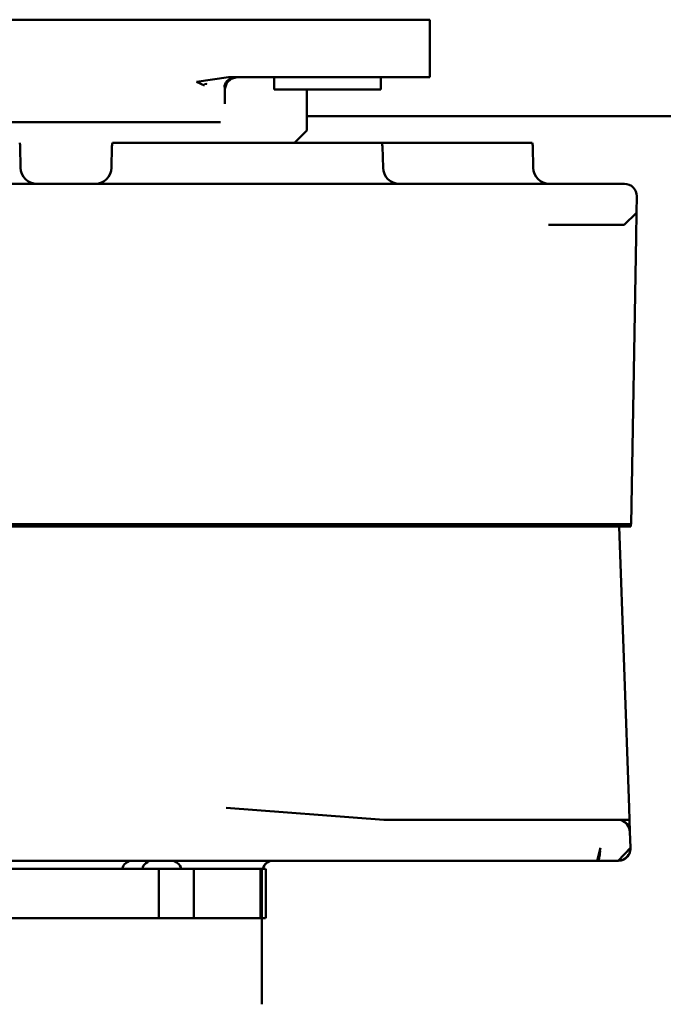
# Model space of a CAD drawing. Units: millimetres. Extents: x 0 to 29700, y 0 to 21000.
# Drawn here: x 13733 to 13890, y 4813 to 5053 of the extents above; entities that cross this region are included whole.
import ezdxf

# ---------------------------------------------------------------- set-up
doc = ezdxf.new("R2010")
doc.units = ezdxf.units.MM
doc.header["$MEASUREMENT"] = 0
doc.layers.add('(1) Shape lines', color=7, linetype='Continuous', lineweight=35)

# ---------------------------------------------------------------- blocks, each defined once
blk = doc.blocks.new('MACRO_12_72dca6e3-bbac-4b61-b943-8d73e045221d')
at = {"layer": '(1) Shape lines', "color": 7, "linetype": 'Continuous', "lineweight": 50, "ltscale": 150}
for p, q in [((1292.1, -1479.5), (1292.1, -1458.5)), ((1291.1, -1491.5), (1291.1, -1479.5)), ((1292.07, -1479.5), (1291.21, -1479.5)), ((1292.07, -1479.5), (1292.43, -1479.5)), ((1292.07, -1479.5), (1292.07, -1491.5)), ((1292.68, -1479.5), (1292.4, -1479.5)), ((1292.4, -1479.5), (1292.4, -1491.5)), ((1302.21, -1479.5), (1292.68, -1479.5)), ((1308.71, -1479.5), (1302.21, -1479.5)), ((1308.71, -1479.5), (1317.2, -1479.5)), ((1308.71, -1479.5), (1308.71, -1491.5)), ((1317.2, -1479.5), (1317.2, -1491.5)), ((1425, -1479.5), (1317.2, -1479.5)), ((1291.75, -1491.5), (1291.21, -1491.5)), ((1305.38, -1491.5), (1291.84, -1491.5)), ((1308.71, -1491.5), (1305.36, -1491.5)), ((1308.71, -1491.5), (1317.2, -1491.5)), ((1425, -1491.5), (1317.2, -1491.5)), ((1203.1, -1494.37), (1203.13, -1494.34)), ((1203.56, -1494.01), (1203.56, -1494.01)), ((1204.08, -1493.72), (1204.36, -1493.63)), ((1204.38, -1493.62), (1204.39, -1493.61)), ((1210.32, -1493.5), (1319.34, -1493.5)), ((1202.21, -1496.61), (1202.35, -1500.6)), ((1202.3, -1499.27), (1202.3, -1499.27)), ((1202.35, -1500.6), (1202.45, -1503.5)), ((1202.4, -1501.06), (1202.35, -1500.6)), ((1205.4, -1503.5), (1202.45, -1503.5)), ((1205.4, -1503.5), (1204.93, -1503.46)), ((1209.76, -1503.5), (1262.37, -1503.5)), ((1204.95, -1575), (1202.55, -1506.4)), ((1202.05, -1575.5), (1200.82, -1645.55)), ((1258.26, -1575.5), (1202.05, -1575.5)), ((1202.1, -1575), (1202.1, -1575.5)), ((1258.28, -1575), (1202.1, -1575)), ((1483.94, -1575.5), (1258.26, -1575.5)), ((1258.28, -1575), (1483.92, -1575)), ((1200.72, -1651.45), (1200.65, -1655.45)), ((1206.97, -1658.5), (1203.65, -1658.5)), ((1535.23, -1658.5), (1206.97, -1658.5)), ((1226.03, -1667.57), (1225.94, -1662.43)), ((1262.64, -1667.57), (1262.55, -1662.43)), ((1328.76, -1662.43), (1328.67, -1667.57)), ((1351.03, -1667.57), (1350.94, -1662.43)), ((1226.16, -1668.5), (1262.84, -1668.5)), ((1281.1, -1681.5), (1281.1, -1671.52)), ((169.1, -1675), (1281.1, -1675)), ((1302.21, -1673.5), (1439.99, -1673.5)), ((1301.1, -1678.54), (1301.1, -1681.5)), ((1263.1, -1681.5), (1289.1, -1681.5)), ((1263.1, -1684.5), (1263.1, -1681.5)), ((1289.1, -1681.5), (1289.1, -1684.5)), ((1251.1, -1698.5), (1251.1, -1684.5)), ((1251.1, -1684.5), (1276.1, -1684.5)), ((1276.1, -1684.5), (1300.23, -1684.5)), ((1251.1, -1698.5), (1276.1, -1698.5)), ((1276.1, -1698.5), (1466.1, -1698.5))]:
    blk.add_line(p, q, dxfattribs=at)
at = {"layer": '(1) Shape lines', "color": 7, "linetype": 'Continuous', "lineweight": 50, "ltscale": 50}
for p, q in [((1202.37, -1495.51), (1202.59, -1495.04)), ((1202.47, -1495.28), (1202.56, -1495.09)), ((1202.49, -1495.23), (1202.56, -1495.08)), ((1202.53, -1495.15), (1202.57, -1495.07)), ((1202.54, -1495.14), (1202.57, -1495.07)), ((1202.57, -1495.07), (1202.56, -1495.11)), ((1202.57, -1495.07), (1202.58, -1495.05)), ((1202.57, -1495.07), (1202.58, -1495.05)), ((1202.58, -1495.06), (1202.57, -1495.07)), ((1202.59, -1495.04), (1202.79, -1494.73)), ((1202.66, -1494.93), (1202.59, -1495.04)), ((1202.59, -1495.04), (1202.62, -1494.98)), ((1202.59, -1495.03), (1202.6, -1495.02)), ((1202.6, -1495.02), (1202.6, -1495.01)), ((1202.6, -1495.02), (1202.6, -1495.02)), ((1202.6, -1495.02), (1202.6, -1495.02)), ((1202.62, -1494.98), (1202.91, -1494.56)), ((1202.63, -1494.97), (1202.67, -1494.91)), ((1203.01, -1494.45), (1202.64, -1494.95)), ((1202.64, -1494.95), (1202.98, -1494.49)), ((1203.03, -1494.43), (1202.65, -1494.93)), ((1202.65, -1494.93), (1203.01, -1494.45)), ((1202.65, -1494.93), (1202.66, -1494.92)), ((1202.65, -1494.93), (1202.66, -1494.92)), ((1202.65, -1494.93), (1202.66, -1494.92)), ((1202.65, -1494.93), (1202.65, -1494.93)), ((1202.65, -1494.94), (1202.66, -1494.93)), ((1202.66, -1494.92), (1203.03, -1494.43)), ((1202.66, -1494.91), (1202.67, -1494.9)), ((1202.66, -1494.92), (1202.67, -1494.9)), ((1202.66, -1494.91), (1202.67, -1494.9)), ((1202.66, -1494.92), (1202.66, -1494.91)), ((1202.67, -1494.9), (1202.71, -1494.84)), ((1202.67, -1494.9), (1202.71, -1494.84)), ((1202.67, -1494.9), (1202.67, -1494.89)), ((1202.91, -1494.56), (1202.68, -1494.9)), ((1202.68, -1494.89), (1202.68, -1494.89)), ((1202.71, -1494.84), (1202.69, -1494.87)), ((1202.69, -1494.87), (1202.7, -1494.86)), ((1202.69, -1494.87), (1202.69, -1494.88)), ((1202.69, -1494.88), (1202.69, -1494.88)), ((1202.7, -1494.86), (1202.79, -1494.73)), ((1202.71, -1494.84), (1202.76, -1494.78)), ((1202.71, -1494.83), (1202.72, -1494.82)), ((1202.72, -1494.82), (1202.76, -1494.76)), ((1202.79, -1494.73), (1202.75, -1494.79)), ((1202.79, -1494.73), (1202.91, -1494.56)), ((1202.79, -1494.73), (1202.87, -1494.63)), ((1202.85, -1494.67), (1202.79, -1494.73)), ((1202.87, -1494.62), (1202.89, -1494.59)), ((1202.89, -1494.59), (1202.88, -1494.61)), ((1202.89, -1494.59), (1202.9, -1494.58)), ((1202.9, -1494.59), (1202.89, -1494.59)), ((1203.43, -1494.08), (1202.98, -1494.49)), ((1202.98, -1494.49), (1203.33, -1494.16)), ((1202.98, -1494.49), (1203.01, -1494.45)), ((1203.48, -1494.05), (1203.01, -1494.45)), ((1203.01, -1494.45), (1203.43, -1494.08)), ((1203.01, -1494.45), (1203.03, -1494.43)), ((1203.51, -1494.03), (1203.03, -1494.43)), ((1203.03, -1494.43), (1203.48, -1494.05)), ((1203.03, -1494.43), (1203.05, -1494.42)), ((1203.04, -1494.42), (1203.05, -1494.42)), ((1203.05, -1494.42), (1203.51, -1494.03)), ((1203.05, -1494.41), (1203.27, -1494.21)), ((1203.05, -1494.41), (1203.05, -1494.41)), ((1203.05, -1494.41), (1203.05, -1494.42)), ((1203.05, -1494.42), (1203.05, -1494.41)), ((1203.05, -1494.42), (1203.05, -1494.41)), ((1203.05, -1494.42), (1203.05, -1494.42)), ((1203.07, -1494.4), (1203.1, -1494.37)), ((1203.1, -1494.37), (1203.3, -1494.19)), ((1203.33, -1494.16), (1203.43, -1494.08)), ((1203.34, -1494.15), (1203.35, -1494.15)), ((1203.35, -1494.15), (1203.34, -1494.15)), ((1203.35, -1494.14), (1203.35, -1494.15)), ((1203.35, -1494.15), (1203.35, -1494.14)), ((1203.43, -1494.08), (1203.8, -1493.85)), ((1203.53, -1494.02), (1203.43, -1494.08)), ((1204.01, -1493.75), (1203.48, -1494.05)), ((1203.48, -1494.05), (1203.94, -1493.78)), ((1204.05, -1493.73), (1203.51, -1494.03)), ((1203.51, -1494.03), (1204.01, -1493.75)), ((1203.51, -1494.03), (1203.53, -1494.01)), ((1203.52, -1494.02), (1203.53, -1494.01)), ((1203.52, -1494.02), (1203.53, -1494.01)), ((1203.53, -1494.01), (1204.05, -1493.73)), ((1203.63, -1493.96), (1203.53, -1494.01)), ((1203.53, -1494.01), (1203.56, -1494)), ((1203.53, -1494.01), (1203.53, -1494.01)), ((1203.53, -1494.01), (1203.54, -1494.01)), ((1203.53, -1494.01), (1203.53, -1494.02)), ((1203.94, -1493.78), (1203.55, -1494.01)), ((1203.57, -1493.99), (1203.83, -1493.85)), ((1203.61, -1493.96), (1203.67, -1493.93)), ((1203.8, -1493.85), (1203.94, -1493.78)), ((1204.21, -1493.67), (1203.94, -1493.78)), ((1203.94, -1493.78), (1204.05, -1493.73)), ((1203.94, -1493.78), (1204.01, -1493.75)), ((1203.96, -1493.77), (1203.96, -1493.77)), ((1204.05, -1493.73), (1203.99, -1493.77)), ((1204.29, -1493.65), (1204.01, -1493.75)), ((1204.01, -1493.75), (1204.21, -1493.67)), ((1204.01, -1493.75), (1204.05, -1493.73)), ((1204.37, -1493.62), (1204.03, -1493.74)), ((1204.33, -1493.63), (1204.05, -1493.73)), ((1204.05, -1493.73), (1204.29, -1493.65)), ((1204.05, -1493.73), (1204.08, -1493.72)), ((1204.08, -1493.72), (1204.33, -1493.63)), ((1204.56, -1493.57), (1204.29, -1493.65)), ((1204.29, -1493.65), (1204.33, -1493.63)), ((1204.81, -1493.53), (1204.3, -1493.64)), ((1204.3, -1493.64), (1204.48, -1493.59)), ((1204.61, -1493.56), (1204.33, -1493.63)), ((1204.33, -1493.63), (1204.37, -1493.62)), ((1204.37, -1493.62), (1204.61, -1493.56)), ((1204.39, -1493.61), (1204.38, -1493.62)), ((1204.61, -1493.56), (1204.65, -1493.55)), ((1204.65, -1493.56), (1204.61, -1493.56)), ((1205.21, -1493.5), (1204.85, -1493.54)), ((1209.63, -1495.8), (1209.68, -1495.2)), ((1209.69, -1495.06), (1209.71, -1494.95)), ((1209.71, -1494.95), (1209.69, -1495.06)), ((1209.71, -1494.95), (1209.73, -1494.85)), ((1209.73, -1494.85), (1209.71, -1494.95)), ((1209.73, -1494.85), (1209.81, -1494.45)), ((1209.94, -1493.88), (1209.82, -1494.25)), ((1209.82, -1494.25), (1209.87, -1494.1)), ((1209.85, -1494.25), (1209.82, -1494.41)), ((1209.82, -1494.37), (1209.85, -1494.25)), ((1209.85, -1494.26), (1209.82, -1494.37)), ((1209.85, -1494.21), (1209.89, -1494.09)), ((1209.89, -1494.1), (1209.85, -1494.21)), ((1209.87, -1494.1), (1209.94, -1493.88)), ((1209.87, -1494.1), (1209.93, -1493.96)), ((1209.92, -1493.98), (1209.87, -1494.1)), ((1209.88, -1494.03), (1209.94, -1493.88)), ((1209.94, -1493.9), (1209.88, -1494.03)), ((1209.99, -1493.87), (1209.89, -1494.14)), ((1209.93, -1493.99), (1209.89, -1494.09)), ((1209.93, -1493.96), (1210.01, -1493.76)), ((1209.97, -1493.87), (1209.93, -1493.96)), ((1209.94, -1493.88), (1210.02, -1493.72)), ((1209.94, -1493.88), (1210.01, -1493.76)), ((1210.01, -1493.76), (1209.94, -1493.94)), ((1210, -1493.79), (1209.94, -1493.88)), ((1210.02, -1493.72), (1209.95, -1493.87)), ((1209.98, -1493.84), (1210.08, -1493.66)), ((1210.03, -1493.78), (1209.98, -1493.84)), ((1210.1, -1493.66), (1209.99, -1493.87)), ((1210.01, -1493.76), (1210.1, -1493.62)), ((1210.01, -1493.76), (1210.08, -1493.66)), ((1210.08, -1493.66), (1210.01, -1493.79)), ((1210.06, -1493.7), (1210.01, -1493.76)), ((1210.1, -1493.62), (1210.04, -1493.72)), ((1210.08, -1493.66), (1210.17, -1493.55)), ((1210.08, -1493.66), (1210.14, -1493.59)), ((1210.12, -1493.63), (1210.08, -1493.66)), ((1210.14, -1493.59), (1210.1, -1493.66)), ((1210.21, -1493.54), (1210.11, -1493.66)), ((1210.17, -1493.55), (1210.13, -1493.6)), ((1210.14, -1493.59), (1210.21, -1493.54)), ((1210.14, -1493.59), (1210.21, -1493.54)), ((1210.18, -1493.57), (1210.14, -1493.59)), ((1210.21, -1493.54), (1210.25, -1493.51)), ((1210.25, -1493.51), (1210.22, -1493.54)), ((1210.32, -1493.5), (1210.24, -1493.54)), ((1202.21, -1496.61), (1202.22, -1496.17)), ((1202.21, -1496.6), (1202.21, -1496.61)), ((1202.26, -1495.98), (1202.28, -1495.83)), ((1202.28, -1495.83), (1202.33, -1495.64)), ((1202.3, -1495.78), (1202.28, -1495.83)), ((1202.28, -1495.88), (1202.28, -1495.88)), ((1202.31, -1495.73), (1202.3, -1495.74)), ((1202.3, -1495.74), (1202.31, -1495.73)), ((1202.3, -1495.75), (1202.3, -1495.74)), ((1202.3, -1495.74), (1202.3, -1495.75)), ((1202.33, -1495.64), (1202.32, -1495.75)), ((1202.33, -1495.64), (1202.39, -1495.51)), ((1202.39, -1495.53), (1202.33, -1495.64)), ((1202.36, -1495.56), (1202.37, -1495.51)), ((1202.37, -1495.51), (1202.39, -1495.47)), ((1202.37, -1495.55), (1202.39, -1495.5)), ((1202.4, -1495.47), (1202.48, -1495.3)), ((1202.43, -1495.38), (1202.49, -1495.23)), ((1209.63, -1495.8), (1209.66, -1495.36)), ((1209.65, -1495.63), (1209.63, -1495.8)), ((1209.63, -1495.9), (1209.63, -1495.8)), ((1209.66, -1495.36), (1209.65, -1495.6)), ((1202.35, -1500.6), (1202.38, -1500.71)), ((1202.48, -1501.36), (1202.35, -1500.6)), ((1202.46, -1501.26), (1202.37, -1500.6)), ((1202.46, -1501.26), (1202.48, -1501.36)), ((1202.48, -1501.36), (1202.46, -1501.26)), ((1202.62, -1501.73), (1202.48, -1501.36)), ((1202.48, -1501.36), (1202.54, -1501.49)), ((1202.58, -1501.64), (1202.48, -1501.36)), ((1202.56, -1501.49), (1202.51, -1501.15)), ((1202.56, -1501.49), (1202.56, -1501.49)), ((1202.75, -1501.91), (1202.57, -1501.58)), ((1202.62, -1501.73), (1202.66, -1501.79)), ((1202.8, -1502.07), (1202.62, -1501.73)), ((1202.84, -1502.12), (1202.62, -1501.73)), ((1203.09, -1502.45), (1202.71, -1501.89)), ((1202.84, -1502.12), (1202.73, -1501.93)), ((1203, -1502.31), (1202.75, -1501.91)), ((1202.77, -1501.98), (1202.84, -1502.12)), ((1202.79, -1502.04), (1202.8, -1502.07)), ((1202.82, -1502.01), (1202.84, -1502.04)), ((1203.17, -1502.49), (1203, -1502.31)), ((1203.37, -1502.73), (1203, -1502.31)), ((1203.13, -1502.44), (1203.14, -1502.44)), ((1203.13, -1502.5), (1203.16, -1502.54)), ((1203.36, -1502.66), (1203.17, -1502.49)), ((1203.56, -1502.86), (1203.31, -1502.66)), ((1203.37, -1502.73), (1203.49, -1502.81)), ((1203.67, -1502.96), (1203.37, -1502.73)), ((1203.99, -1503.15), (1203.67, -1502.96)), ((1203.68, -1502.97), (1203.77, -1503.01)), ((1204.01, -1503.17), (1203.68, -1502.97)), ((1203.86, -1503.05), (1203.99, -1503.15)), ((1204.06, -1503.19), (1204.18, -1503.23)), ((1204.47, -1503.35), (1204.06, -1503.19)), ((1204.42, -1503.33), (1204.47, -1503.35)), ((1204.93, -1503.46), (1204.89, -1503.45)), ((1204.89, -1503.45), (1204.89, -1503.45)), ((1205.4, -1503.5), (1204.89, -1503.45)), ((1204.9, -1503.45), (1204.9, -1503.45)), ((1204.9, -1503.45), (1204.93, -1503.46)), ((1205.19, -1503.47), (1205.4, -1503.5)), ((1262.82, -1668.5), (1262.64, -1667.57)), ((1328.67, -1667.57), (1328.49, -1668.5)), ((1298.11, -1684.5), (1299.57, -1684.12)), ((1298.62, -1684.5), (1299.52, -1684.35))]:
    blk.add_line(p, q, dxfattribs=at)
at = {"layer": '(1) Shape lines', "color": 7, "linetype": 'Continuous', "lineweight": 50, "ltscale": 150}
for points in [[(1205.21, -1493.5), (1202.21, -1496.61)], [(1203.64, -1493.95), (1203.67, -1493.93), (1203.72, -1493.9)], [(1204.02, -1493.75), (1204.02, -1493.74), (1204.02, -1493.74)], [(1204.39, -1493.61), (1204.41, -1493.61), (1204.43, -1493.6)], [(1204.47, -1493.6), (1204.81, -1493.53), (1205.21, -1493.5)], [(1205.21, -1493.5), (1210.32, -1493.5)], [(1210.32, -1493.5), (1209.52, -1496.61)], [(1422.86, -1493.5), (1319.34, -1493.5)], [(1202.21, -1496.61), (1202.21, -1496.61)], [(1202.45, -1503.5), (1202.55, -1506.4)], [(1205.42, -1503.5), (1205.4, -1503.5)], [(1209.76, -1503.5), (1205.42, -1503.5)], [(1300.82, -1506.4), (1262.37, -1503.5)], [(1200.82, -1645.55), (1200.72, -1651.45)], [(1203.72, -1648.5), (1200.72, -1651.45)], [(1207.02, -1648.5), (1203.72, -1648.5)], [(1222.21, -1648.5), (1207.02, -1648.5)], [(1284.51, -1668.5), (1269.78, -1668.5), (1262.82, -1668.5)], [(1284.1, -1668.5), (1281.1, -1671.5)], [(1288.95, -1668.5), (1284.51, -1668.5)], [(1328.49, -1668.5), (1322.5, -1668.5), (1309.56, -1668.5), (1296.13, -1668.5), (1288.95, -1668.5)], [(1300.23, -1684.5), (1308.03, -1683.37)], [(1306.1, -1682.44), (1308.03, -1683.37)]]:
    blk.add_lwpolyline(points, dxfattribs=at)
at = {"layer": '(1) Shape lines', "color": 7, "linetype": 'Continuous', "lineweight": 50, "ltscale": 50}
for points in [[(1202.62, -1494.98), (1202.64, -1494.95), (1202.37, -1495.51)], [(1202.39, -1495.47), (1202.64, -1494.95), (1202.65, -1494.93)], [(1202.59, -1495.02), (1202.6, -1495.02), (1202.6, -1495.01)], [(1202.91, -1494.56), (1202.98, -1494.49), (1202.62, -1494.98)], [(1202.87, -1494.63), (1202.89, -1494.59), (1202.9, -1494.58)], [(1203.53, -1494.03), (1203.33, -1494.16), (1203.47, -1494.06)], [(1203.34, -1494.15), (1203.35, -1494.15), (1203.36, -1494.14)], [(1203.43, -1494.08), (1203.48, -1494.05), (1203.51, -1494.03)], [(1203.53, -1494.01), (1203.53, -1494.01), (1203.53, -1494.01)], [(1203.54, -1494.01), (1203.8, -1493.85), (1203.56, -1494.01)], [(1203.96, -1493.77), (1203.96, -1493.77), (1204.05, -1493.73)], [(1203.96, -1493.77), (1204.02, -1493.74), (1204.02, -1493.75)], [(1204.05, -1493.73), (1204.21, -1493.67), (1204.3, -1493.64), (1204.37, -1493.62)], [(1204.48, -1493.59), (1204.21, -1493.67), (1204.29, -1493.65)], [(1204.29, -1493.65), (1204.48, -1493.59), (1204.56, -1493.57)], [(1204.33, -1493.63), (1204.56, -1493.57), (1204.61, -1493.56), (1204.81, -1493.53)], [(1204.38, -1493.62), (1204.41, -1493.61), (1204.39, -1493.61)], [(1209.71, -1494.95), (1209.82, -1494.37), (1209.71, -1494.93)], [(1209.81, -1494.45), (1209.85, -1494.25), (1209.89, -1494.14)], [(1209.89, -1494.16), (1209.85, -1494.25), (1209.94, -1493.97), (1209.99, -1493.87)], [(1209.89, -1494.09), (1209.94, -1493.97), (1209.86, -1494.24)], [(1209.89, -1494.09), (1209.98, -1493.84), (1210.04, -1493.75), (1209.97, -1493.92)], [(1209.93, -1493.96), (1209.98, -1493.84), (1209.9, -1494.06)], [(1209.98, -1493.9), (1209.94, -1493.97), (1210.04, -1493.75), (1210.1, -1493.66)], [(1210.08, -1493.7), (1210.04, -1493.75), (1210.14, -1493.59)], [(1202.22, -1496.17), (1202.23, -1496.14), (1202.25, -1496.01)], [(1202.23, -1496.16), (1202.22, -1496.17), (1202.23, -1496.15)], [(1202.24, -1496.05), (1202.33, -1495.64), (1202.36, -1495.56)], [(1202.28, -1495.83), (1202.32, -1495.67), (1202.33, -1495.67)], [(1202.33, -1495.67), (1202.32, -1495.67), (1202.33, -1495.66)], [(1202.44, -1495.36), (1202.49, -1495.23), (1202.47, -1495.3)], [(1202.75, -1501.91), (1202.56, -1501.49), (1202.46, -1501.26)], [(1202.67, -1501.8), (1202.58, -1501.64), (1202.63, -1501.71)], [(1203, -1502.31), (1202.71, -1501.89), (1202.58, -1501.64)], [(1203, -1502.31), (1203.09, -1502.45), (1202.84, -1502.12)], [(1203.62, -1502.92), (1203.68, -1502.97), (1203.32, -1502.69), (1203.09, -1502.45)], [(1203.33, -1502.67), (1203.37, -1502.73), (1203.09, -1502.45)], [(1203.26, -1502.62), (1203.32, -1502.69), (1203.16, -1502.54), (1203.11, -1502.47)], [(1203.82, -1503.03), (1203.56, -1502.86), (1203.17, -1502.49)], [(1203.57, -1502.9), (1203.32, -1502.69), (1203.36, -1502.72)], [(1204, -1503.15), (1204.06, -1503.19), (1203.68, -1502.97), (1203.37, -1502.73)], [(1204.34, -1503.3), (1203.99, -1503.15), (1203.56, -1502.86)], [(1204.38, -1503.31), (1204.46, -1503.35), (1204.06, -1503.19), (1203.67, -1502.96)], [(1204.89, -1503.45), (1204.46, -1503.35), (1204.34, -1503.3)], [(1299.6, -1684.1), (1299.57, -1684.12), (1300.66, -1683.07), (1301.1, -1681.62)], [(1306.1, -1682.81), (1305.55, -1682.87), (1305.55, -1682.87)]]:
    blk.add_lwpolyline(points, dxfattribs=at)
at = {"layer": '(1) Shape lines', "color": 7, "linetype": 'Continuous', "lineweight": 50, "ltscale": 150}
for centre, radius, start, end in [((1289.39, -1491), 2.5, 270, 348.463), ((1289.39, -1491), 2.5, 311.6368, 348.463), ((1314.22, -1491), 2.5, 191.537, 270), ((1314.22, -1491), 2.5, 191.537, 270), ((1318.79, -1491), 2.5, 270, 348.463), ((1323.69, -1491), 2.5, 270, 348.463), ((1289.39, -1491), 2.5, 270, 306.2433), ((1203.65, -1655.5), 3, 179, 270), ((1221.94, -1662.5), 4, 1, 90), ((1258.55, -1662.5), 4, 1, 90), ((1332.76, -1662.5), 4, 90, 179), ((1346.94, -1662.5), 4, 1, 90), ((1230.03, -1667.5), 4, 181, 194.4775), ((1355.03, -1667.5), 4, 181, 194.4775), ((1298.1, -1681.5), 3, 355.4999, 0), ((1298.1, -1681.5), 3, 270, 270.2001), ((1298.1, -1681.5), 3, 298.6056, 299.5529), ((1298.1, -1681.5), 3, 327.0035, 329.0836)]:
    blk.add_arc(centre, radius, start, end, dxfattribs=at)
for centre, major_axis, ratio, start_param, end_param in [((1304.1, -1678.54), (-3, 0), 0.999487, 6.086836, 6.283185), ((1304.1, -1681.5), (-3, 0), 0.999487, 0, 0.306469), ((1298.38, -1681.5), (0, -3), 0.999949, 0, 0.155851), ((1298.38, -1681.5), (0, -3), 0.999949, 0.160636, 1.26449)]:
    blk.add_ellipse(centre, major_axis=major_axis, ratio=ratio, start_param=start_param, end_param=end_param, dxfattribs=at)

msp = doc.modelspace()

# ---------------------------------------------------------------- block references
at = {"color": 7, "linetype": 'ByBlock', "rotation": 180}
msp.add_blockref('MACRO_12_72dca6e3-bbac-4b61-b943-8d73e045221d', (15084.1, 3355), dxfattribs=at)

doc.saveas('drawing.dxf')
